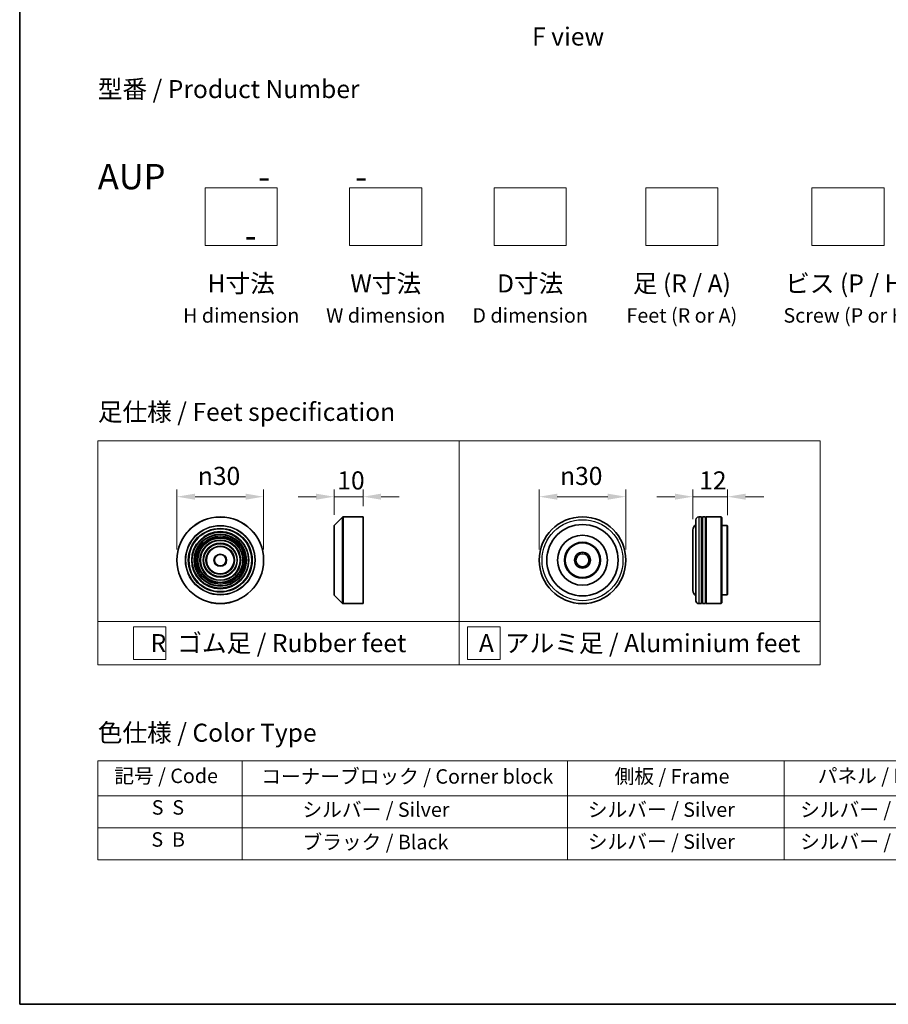
# Model space of a CAD drawing. Units: millimetres. Extents: x 0 to 9835, y 0 to 1686.
# Drawn here: x 0 to 301, y 0 to 341 of the extents above; entities that cross this region are included whole.
import ezdxf

# ---------------------------------------------------------------- set-up
doc = ezdxf.new("R2010")
doc.units = ezdxf.units.MM
doc.header["$LTSCALE"] = 2.5
doc.layers.get('Defpoints').update_dxf_attribs({"lineweight": 25})
for name, color, linetype, lineweight in [('Border (ISO)', 7, 'Continuous', 35), ('Dimension (ISO)', 7, 'Continuous', 18), ('Sketch Geometry (ISO)', 7, 'Continuous', 18), ('Symbol (ISO)', 7, 'Continuous', 18), ('Visible (ISO)', 7, 'Continuous', 35), ('Visible Narrow (ISO)', 7, 'Continuous', 25)]:
    doc.layers.add(name, color=color, linetype=linetype, lineweight=lineweight)
doc.styles.add('Note Text (TK)', font='MS PGothic.ttf')
doc.styles.add('Note Text (TK2)', font='MS PGothic.ttf')
doc.dimstyles.new('Default - Method 1b (TK)', dxfattribs={"dimscale": 2.5, "dimtxt": 2.5, "dimasz": 2.5, "dimexe": 1, "dimexo": 1.5, "dimgap": 1, "dimtad": 1, "dimrnd": 1e-08, "dimdsep": 46, "dimtxsty": 'Note Text (TK)', "dimcen": 0.09, "dimdle": 5, "dimclrd": 100, "dimclre": 100, "dimclrt": 7, "dimadec": 1, "dimazin": 1, "dimtfac": 1, "dimtmove": 0, "dimatfit": 3, "dimfxl": 0, "dimtolj": 1, "dimlwd": -1, "dimlwe": -1, "dimarcsym": 0})

# ---------------------------------------------------------------- blocks, each defined once
blk = doc.blocks.new('図面枠 tk図枠')
at = {"layer": 'Border (ISO)'}
for p, q in [((14.5, 289), (14.5, 8)), ((14.5, 8), (405.5, 8))]:
    blk.add_line(p, q, dxfattribs=at)
blk = doc.blocks.new('テーブル63')
at = {"layer": 'Symbol (ISO)'}
for p, q in [((25.31, 41.7), (214.31, 41.7)), ((25.31, 41.7), (25.31, 36.87)), ((45.31, 41.7), (45.31, 36.87)), ((90.31, 41.7), (90.31, 36.87)), ((120.31, 41.7), (120.31, 36.87)), ((148.31, 41.7), (148.31, 36.87)), ((176.31, 41.7), (176.31, 36.87)), ((214.31, 41.7), (214.31, 36.87)), ((25.31, 36.87), (214.31, 36.87)), ((25.31, 36.87), (25.31, 28.01)), ((45.31, 36.87), (45.31, 28.01)), ((90.31, 36.87), (90.31, 28.01)), ((120.31, 36.87), (120.31, 28.01)), ((148.31, 36.87), (148.31, 28.01)), ((176.31, 36.87), (176.31, 28.01)), ((214.31, 36.87), (214.31, 28.01)), ((25.31, 32.44), (214.31, 32.44)), ((25.31, 28.01), (214.31, 28.01))]:
    blk.add_line(p, q, dxfattribs=at)
at = {"layer": 'Symbol (ISO)', "color": 7, "char_height": 2, "attachment_point": 7, "style": 'Note Text (TK2)'}
for s, insert in [('記号 / Code', (27.6, 37.99)), ('コーナーブロック / Corner block', (47.93, 37.91)), ('側板 / Frame', (96.86, 37.93)), ('パネル / Panel', (124.97, 38)), ('カバー / Top cover', (150.3, 37.86)), ('下カバー / Bottom cover', (179.65, 37.97)), ('S  S', (32.78, 33.62)), ('            シルバー / Silver', (46.31, 33.32)), ('   シルバー / Silver', (91.31, 33.32)), ('  シルバー / Silver', (121.31, 33.32)), ('  シルバー / Silver', (149.31, 33.32)), ('      シルバー / Silver', (177.31, 33.32)), ('S  B', (32.73, 29.19)), ('            ブラック / Black', (46.31, 28.83)), ('   シルバー / Silver', (91.31, 28.89)), ('  シルバー / Silver', (121.31, 28.89)), ('  シルバー / Silver', (149.31, 28.89)), ('      シルバー / Silver', (177.31, 28.89))]:
    blk.add_mtext(s, dxfattribs=dict(at, insert=insert))
blk = doc.blocks.new('*D6')
at = {"layer": 'Defpoints', "color": 0, "transparency": 16777216}
for p in [(84.42, 175.61), (54.42, 153.64), (84.42, 153.64)]:
    blk.add_point(p, dxfattribs=at)
at = {"layer": 'Dimension (ISO)', "color": 100, "transparency": 16777216}
for p, q in [((54.42, 157.39), (54.42, 178.11)), ((84.42, 157.39), (84.42, 178.11)), ((60.67, 175.61), (78.17, 175.61))]:
    blk.add_line(p, q, dxfattribs=at)
for points in [[(60.67, 176.66), (60.67, 174.57), (54.42, 175.61)], [(78.17, 176.66), (78.17, 174.57), (84.42, 175.61)]]:
    blk.add_solid(points, dxfattribs=at)
at = {"layer": 'Dimension (ISO)', "color": 7, "transparency": 16777216, "insert": (61.67, 182.8), "char_height": 6.25, "attachment_point": 4, "style": 'Note Text (TK)'}
blk.add_mtext('\\A1;\\fAIGDT|b0|i0;{\\H6.2250;n}\\fＭＳ Ｐゴシック|b0|i0;30', dxfattribs=at)
blk = doc.blocks.new('*D7')
at = {"layer": 'Defpoints', "color": 0, "transparency": 16777216}
for p in [(118.83, 175.61), (118.83, 168.64), (108.83, 165.56)]:
    blk.add_point(p, dxfattribs=at)
at = {"layer": 'Dimension (ISO)', "color": 100, "transparency": 16777216}
for p, q in [((108.83, 169.31), (108.83, 178.11)), ((118.83, 172.39), (118.83, 178.11)), ((102.58, 175.61), (96.33, 175.61)), ((108.83, 175.61), (118.83, 175.61)), ((125.08, 175.61), (131.33, 175.61))]:
    blk.add_line(p, q, dxfattribs=at)
for points in [[(102.58, 176.66), (102.58, 174.57), (108.83, 175.61)], [(125.08, 176.66), (125.08, 174.57), (118.83, 175.61)]]:
    blk.add_solid(points, dxfattribs=at)
at = {"layer": 'Dimension (ISO)', "color": 7, "transparency": 16777216, "insert": (109.92, 181.24), "char_height": 6.25, "attachment_point": 4, "style": 'Note Text (TK)'}
blk.add_mtext('\\A1;10', dxfattribs=at)
blk = doc.blocks.new('*D8')
at = {"layer": 'Defpoints', "color": 0, "transparency": 16777216}
for p in [(209.76, 175.61), (179.76, 153.64), (209.76, 153.64)]:
    blk.add_point(p, dxfattribs=at)
at = {"layer": 'Dimension (ISO)', "color": 100, "transparency": 16777216}
for p, q in [((179.76, 157.39), (179.76, 178.11)), ((209.76, 157.39), (209.76, 178.11)), ((186.01, 175.61), (203.51, 175.61))]:
    blk.add_line(p, q, dxfattribs=at)
for points in [[(186.01, 176.66), (186.01, 174.57), (179.76, 175.61)], [(203.51, 176.66), (203.51, 174.57), (209.76, 175.61)]]:
    blk.add_solid(points, dxfattribs=at)
at = {"layer": 'Dimension (ISO)', "color": 7, "transparency": 16777216, "insert": (187.02, 182.8), "char_height": 6.25, "attachment_point": 4, "style": 'Note Text (TK)'}
blk.add_mtext('\\A1;\\fAIGDT|b0|i0;{\\H6.2250;n}\\fＭＳ Ｐゴシック|b0|i0;30', dxfattribs=at)
blk = doc.blocks.new('*D9')
at = {"layer": 'Defpoints', "color": 0, "transparency": 16777216}
for p in [(244.98, 175.61), (232.98, 164.14), (244.98, 165.44)]:
    blk.add_point(p, dxfattribs=at)
at = {"layer": 'Dimension (ISO)', "color": 100, "transparency": 16777216}
for p, q in [((232.98, 167.89), (232.98, 178.11)), ((244.98, 169.19), (244.98, 178.11)), ((226.73, 175.61), (220.48, 175.61)), ((232.98, 175.61), (244.98, 175.61)), ((251.23, 175.61), (257.48, 175.61))]:
    blk.add_line(p, q, dxfattribs=at)
for points in [[(226.73, 176.66), (226.73, 174.57), (232.98, 175.61)], [(251.23, 176.66), (251.23, 174.57), (244.98, 175.61)]]:
    blk.add_solid(points, dxfattribs=at)
at = {"layer": 'Dimension (ISO)', "color": 7, "transparency": 16777216, "insert": (235.15, 181.24), "char_height": 6.25, "attachment_point": 4, "style": 'Note Text (TK)'}
blk.add_mtext('\\A1;12', dxfattribs=at)

msp = doc.modelspace()

# ---------------------------------------------------------------- linework, layer by layer
at = {"layer": 'Sketch Geometry (ISO)'}
for p, q in [((64.1576, 262.5145), (64.1576, 282.5145)), ((64.1576, 282.5145), (89.1576, 282.5145)), ((89.1576, 282.5145), (89.1576, 262.5145)), ((114.1576, 282.5145), (139.1576, 282.5145)), ((114.1576, 262.5145), (114.1576, 282.5145)), ((139.1576, 282.5145), (139.1576, 262.5145)), ((164.1576, 262.5145), (164.1576, 282.5145)), ((164.1576, 282.5145), (189.1576, 282.5145)), ((189.1576, 282.5145), (189.1576, 262.5145)), ((216.6576, 262.5145), (216.6576, 282.5145)), ((216.6576, 282.5145), (241.6576, 282.5145)), ((241.6576, 282.5145), (241.6576, 262.5145)), ((274.1576, 262.5145), (274.1576, 282.5145)), ((274.1576, 282.5145), (299.1576, 282.5145)), ((299.1576, 282.5145), (299.1576, 262.5145)), ((89.1576, 262.5145), (64.1576, 262.5145)), ((139.1576, 262.5145), (114.1576, 262.5145)), ((189.1576, 262.5145), (164.1576, 262.5145)), ((241.6576, 262.5145), (216.6576, 262.5145)), ((299.1576, 262.5145), (274.1576, 262.5145)), ((27.0381, 194.9547), (152.0381, 194.9547)), ((27.0381, 132.4547), (27.0381, 194.9547)), ((152.0381, 194.9547), (277.0381, 194.9547)), ((152.0381, 194.9547), (152.0381, 132.4547)), ((277.0381, 194.9547), (277.0381, 132.4547)), ((27.0381, 132.4547), (152.0381, 132.4547)), ((27.0381, 132.4547), (27.0381, 117.4547)), ((39.3406, 130.5797), (50.5906, 130.5797)), ((39.3406, 119.3297), (39.3406, 130.5797)), ((50.5906, 130.5797), (50.5906, 119.3297)), ((152.0381, 132.4547), (277.0381, 132.4547)), ((152.0381, 132.4547), (152.0381, 117.4547)), ((155.0265, 130.5797), (166.2765, 130.5797)), ((155.0265, 119.3297), (155.0265, 130.5797)), ((166.2765, 130.5797), (166.2765, 119.3297)), ((277.0381, 132.4547), (277.0381, 117.4547)), ((50.5906, 119.3297), (39.3406, 119.3297)), ((166.2765, 119.3297), (155.0265, 119.3297)), ((152.0381, 117.4547), (27.0381, 117.4547)), ((152.0381, 117.4547), (277.0381, 117.4547))]:
    msp.add_line(p, q, dxfattribs=at)
at = {"layer": 'Visible (ISO)'}
for p, q in [((108.8866, 165.698), (111.7694, 168.5809)), ((111.9109, 168.6394), (118.828, 168.6394)), ((118.828, 138.6394), (118.828, 168.6394)), ((233.985, 139.6394), (233.985, 167.6394)), ((235.985, 168.6394), (234.985, 168.6394)), ((235.985, 168.6394), (235.985, 138.6394)), ((235.985, 168.4394), (236.285, 168.4394)), ((236.285, 138.6394), (236.285, 168.6394)), ((237.285, 168.6394), (236.285, 168.6394)), ((237.285, 168.6394), (237.285, 138.6394)), ((237.285, 168.4394), (237.585, 168.4394)), ((237.585, 138.6394), (237.585, 168.6394)), ((242.785, 168.6394), (237.585, 168.6394)), ((242.785, 138.6394), (242.785, 168.6394)), ((242.985, 168.4394), (242.785, 168.6394)), ((242.985, 168.4394), (242.985, 138.8394)), ((108.828, 141.7223), (108.828, 165.5566)), ((232.985, 164.1394), (232.985, 143.1394)), ((244.785, 165.6394), (242.985, 165.6394)), ((244.785, 141.6394), (244.785, 165.6394)), ((244.985, 165.4394), (244.785, 165.6394)), ((244.985, 165.4394), (244.985, 141.8394)), ((108.8866, 141.5809), (111.7694, 138.698)), ((244.785, 141.6394), (242.985, 141.6394)), ((244.985, 141.8394), (244.785, 141.6394)), ((111.9109, 138.6394), (118.828, 138.6394)), ((235.985, 138.6394), (234.985, 138.6394)), ((235.985, 138.8394), (236.285, 138.8394)), ((237.285, 138.6394), (236.285, 138.6394)), ((237.285, 138.8394), (237.585, 138.8394)), ((242.785, 138.6394), (237.585, 138.6394)), ((242.985, 138.8394), (242.785, 138.6394))]:
    msp.add_line(p, q, dxfattribs=at)
for centre, radius in [((69.4182, 153.6394), 15), ((194.7646, 153.6394), 15), ((69.4182, 153.6394), 10.875), ((69.4182, 153.6394), 9.875), ((194.7646, 153.6394), 12.35), ((69.4182, 153.6394), 8.875), ((69.4182, 153.6394), 7.8748), ((69.4182, 153.6394), 6.8748), ((194.7646, 153.6394), 8.65), ((69.4182, 153.6394), 5.8748), ((69.4182, 153.6394), 4.75), ((194.7646, 153.6394), 6.2), ((194.7646, 153.6394), 6), ((69.4182, 153.6394), 2), ((194.7646, 153.6394), 2.75), ((194.7646, 153.6394), 2.25)]:
    msp.add_circle(centre, radius, dxfattribs=at)
for centre, radius, start, end in [((111.9109, 168.4394), 0.2, 90, 135), ((234.985, 167.6394), 1, 90, 180), ((109.028, 165.5566), 0.2, 135, 180), ((234.985, 164.1394), 2, 120, 180), ((234.985, 143.1394), 2, 180, 240), ((109.028, 141.7223), 0.2, 180, 225), ((111.9109, 138.8394), 0.2, 225, 270), ((234.985, 139.6394), 1, 180, 270)]:
    msp.add_arc(centre, radius, start, end, dxfattribs=at)
at = {"layer": 'Visible Narrow (ISO)'}
for p, q in [((111.7694, 138.698), (111.7694, 168.5809)), ((111.9109, 168.6394), (111.9109, 138.6394)), ((234.985, 168.6394), (234.985, 138.6394)), ((108.8866, 165.698), (108.8866, 141.5809))]:
    msp.add_line(p, q, dxfattribs=at)
for centre, radius in [((69.4182, 153.6394), 14.9414), ((194.7646, 153.6394), 14), ((69.4182, 153.6394), 12.0586), ((69.4182, 153.6394), 11.9172), ((69.4182, 153.6394), 11.075), ((69.4182, 153.6394), 9.675), ((69.4182, 153.6394), 9.075), ((69.4182, 153.6394), 8.375), ((69.4182, 153.6394), 8.3748), ((69.4182, 153.6394), 7.6748), ((69.4182, 153.6394), 7.0748), ((69.4182, 153.6394), 5.6748), ((69.4182, 153.6394), 4.95), ((69.4182, 153.6394), 2.2)]:
    msp.add_circle(centre, radius, dxfattribs=at)

# ---------------------------------------------------------------- block references
at = {"xscale": 2.5, "yscale": 2.5, "zscale": 2.5}
for name in ['図面枠 tk図枠', 'テーブル63']:
    msp.add_blockref(name, (-36.25, -20), dxfattribs=at)

# ---------------------------------------------------------------- texts
at = {"layer": 'Symbol (ISO)', "color": 7, "char_height": 6.25, "style": 'Note Text (TK)'}
for s, insert, attachment_point, line_spacing_factor in [('\\fＭＳ Ｐゴシック|b0|i0;F view', (189.8005, 334.8124), 5, 1.5), ('型番 / Product Number\\P\\P{\\H1.4x;AUP            -           -                                        -}', (27.0381, 290.705), 4, 1.393281), ('H寸法\\P{\\H0.8x;H dimension\\H1.72342x; }', (76.6576, 252.5145), 2, 1.121739), ('W寸法\\P{\\H0.8x;W dimension\\H1.72342x; }', (126.6576, 252.5145), 2, 1.121739), ('D寸法\\P{\\H0.8x;D dimension\\H1.72342x; }', (176.6576, 252.5145), 2, 1.121739), ('足 (R / A)\\P{\\H0.8x;Feet (R or A)\\H1.82566x; }', (229.1576, 252.5145), 2, 1.121739), ('ビス (P / H)\\P{\\H0.8x;Screw (P or H)\\H1.90758x; }', (286.6576, 252.5145), 2, 1.121739), ('\\fＭＳ Ｐゴシック|b0|i0;足仕様 / Feet specification', (27.0381, 204.9547), 4, 1.5), ('\\fＭＳ Ｐゴシック|b0|i0;R  ゴム足 / Rubber feet', (89.5381, 124.9547), 5, 1.5), ('\\fＭＳ Ｐゴシック|b0|i0;A  アルミ足 / Aluminium feet', (214.5381, 124.9547), 5, 1.5), ('\\fＭＳ Ｐゴシック|b0|i0;色仕様 / Color Type', (27.0381, 93.9644), 4, 1.5)]:
    msp.add_mtext(s, dxfattribs=dict(at, insert=insert, attachment_point=attachment_point, line_spacing_factor=line_spacing_factor))

# ---------------------------------------------------------------- dimensions: what is measured, and where the dimension line sits
at = {"layer": 'Dimension (ISO)', "color": 100, "true_color": 0x00ff3f}
for base, p1, p2, picture, middle in [((84.4182, 175.6138), (54.4182, 153.6394), (84.4182, 153.6394), '*D6', (69.4182, 175.6138)), ((209.7646, 175.6138), (179.7646, 153.6394), (209.7646, 153.6394), '*D8', (194.7646, 175.6138))]:
    dim = msp.add_linear_dim(base=base, p1=p1, p2=p2, angle=180, text='\\fAIGDT|b0|i0;{\\H6.2250;n}\\fＭＳ Ｐゴシック|b0|i0;<>', dimstyle='Default - Method 1b (TK)', override={"dimgap": 1, "dimdec": 2, "dimtol": 0, "dimlim": 0, "dimtp": 0, "dimtm": 0, "dimtdec": 2, "dimtofl": 0, "dimatfit": 1}, dxfattribs=at)
    dim.commit()
    dim.dimension.update_dxf_attribs({"geometry": picture, "text_midpoint": middle, "dimtype": 160})
dim = msp.add_linear_dim(base=(118.828, 175.6138), p1=(108.828, 165.5566), p2=(118.828, 168.6394), angle=180, dimstyle='Default - Method 1b (TK)', override={"dimgap": 1, "dimdec": 2, "dimtol": 0, "dimlim": 0, "dimtp": 0, "dimtm": 0, "dimtdec": 2, "dimtofl": 1, "dimatfit": 1}, dxfattribs=at)
dim.commit()
dim.dimension.update_dxf_attribs({"geometry": '*D7', "text_midpoint": (113.828, 175.6138), "dimtype": 160})
dim = msp.add_linear_dim(base=(244.985, 175.6138), p1=(232.985, 164.1394), p2=(244.985, 165.4394), dimstyle='Default - Method 1b (TK)', override={"dimgap": 1, "dimdec": 2, "dimtol": 0, "dimlim": 0, "dimtp": 0, "dimtm": 0, "dimtdec": 2, "dimtofl": 1, "dimatfit": 1}, dxfattribs=at)
dim.commit()
dim.dimension.update_dxf_attribs({"geometry": '*D9', "text_midpoint": (238.985, 175.6138), "dimtype": 160})

doc.saveas('drawing.dxf')
